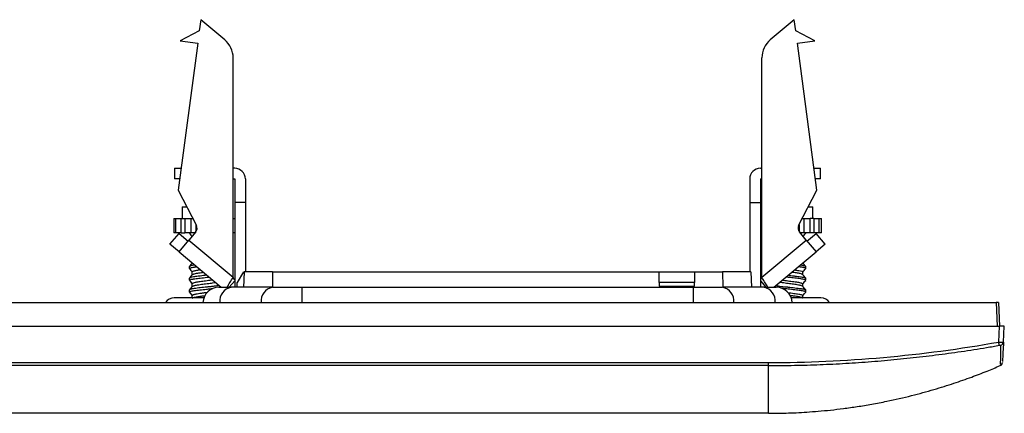
# Model space of a CAD drawing. Units: millimetres. Extents: x 0 to 420, y 0 to 297.
# Drawn here: x 156 to 198, y 88 to 105 of the extents above; entities that cross this region are included whole.
import ezdxf

# ---------------------------------------------------------------- set-up
doc = ezdxf.new("R2010")
doc.units = ezdxf.units.MM

msp = doc.modelspace()

# ---------------------------------------------------------------- linework, layer by layer
at = {"color": 7, "linetype": 'Continuous'}
for p, q in [((163.773, 104.784), (163.711, 104.313)), ((164.792, 103.929), (163.773, 104.784)), ((188.956, 104.784), (187.938, 103.929)), ((189.018, 104.313), (188.956, 104.784)), ((163.711, 104.313), (162.899, 103.89)), ((189.831, 103.89), (189.018, 104.313)), ((163.643, 103.792), (162.822, 97.555)), ((162.899, 103.89), (163.643, 103.792)), ((189.087, 103.792), (189.831, 103.89)), ((189.908, 97.555), (189.087, 103.792)), ((165.149, 93.852), (165.149, 103.163)), ((187.581, 93.852), (187.581, 103.163)), ((162.665, 98.479), (162.665, 98.029)), ((162.665, 98.479), (162.943, 98.479)), ((165.215, 98.479), (165.149, 98.479)), ((187.515, 98.479), (187.581, 98.479)), ((189.787, 98.479), (190.065, 98.479)), ((190.065, 98.029), (190.065, 98.479)), ((162.884, 98.029), (162.665, 98.029)), ((165.149, 98.029), (165.215, 98.029)), ((165.215, 98.029), (165.215, 97.029)), ((165.665, 98.029), (165.665, 97.029)), ((187.065, 98.029), (187.065, 97.029)), ((187.515, 98.029), (187.581, 98.029)), ((187.515, 98.029), (187.515, 97.029)), ((190.065, 98.029), (189.846, 98.029)), ((162.822, 97.555), (163.589, 96.049)), ((189.14, 96.049), (189.908, 97.555)), ((165.665, 97.029), (165.215, 97.029)), ((165.215, 97.029), (165.215, 93.429)), ((165.665, 97.029), (165.665, 94.079)), ((187.065, 97.029), (187.065, 94.079)), ((187.065, 97.029), (187.515, 97.029)), ((187.515, 97.029), (187.515, 93.429)), ((162.99, 96.842), (162.99, 96.342)), ((162.99, 96.842), (163.185, 96.842)), ((189.544, 96.842), (189.739, 96.842)), ((189.739, 96.342), (189.739, 96.842)), ((162.626, 96.342), (162.626, 95.742)), ((162.626, 96.342), (162.72, 96.342)), ((162.72, 95.742), (162.72, 96.342)), ((162.72, 96.342), (162.947, 96.342)), ((162.947, 95.742), (162.947, 96.342)), ((162.947, 96.342), (163.099, 96.342)), ((163.099, 96.342), (163.099, 95.742)), ((163.099, 96.342), (163.371, 96.342)), ((163.371, 95.742), (163.371, 96.342)), ((163.371, 96.342), (163.44, 96.342)), ((165.149, 96.342), (165.215, 96.342)), ((187.515, 96.342), (187.581, 96.342)), ((189.29, 96.342), (189.358, 96.342)), ((189.358, 96.342), (189.358, 95.742)), ((189.358, 96.342), (189.631, 96.342)), ((189.631, 95.742), (189.631, 96.342)), ((189.783, 96.342), (189.631, 96.342)), ((189.783, 96.342), (189.783, 95.742)), ((189.783, 96.342), (190.009, 96.342)), ((190.009, 95.742), (190.009, 96.342)), ((190.009, 96.342), (190.103, 96.342)), ((190.103, 95.742), (190.103, 96.342)), ((162.468, 95.253), (162.854, 95.713)), ((162.72, 95.742), (162.626, 95.742)), ((162.947, 95.742), (162.72, 95.742)), ((162.854, 95.713), (163.237, 95.391)), ((162.947, 95.742), (163.099, 95.742)), ((163.371, 95.742), (163.099, 95.742)), ((163.558, 95.775), (163.269, 95.43)), ((163.29, 95.725), (163.321, 95.742)), ((163.53, 95.742), (163.371, 95.742)), ((163.575, 95.797), (163.575, 96.077)), ((165.215, 95.742), (165.149, 95.742)), ((187.581, 95.742), (187.515, 95.742)), ((189.155, 96.077), (189.155, 95.797)), ((189.461, 95.43), (189.172, 95.775)), ((189.358, 95.742), (189.199, 95.742)), ((189.631, 95.742), (189.358, 95.742)), ((189.439, 95.725), (189.409, 95.742)), ((189.493, 95.391), (189.876, 95.713)), ((189.783, 95.742), (189.631, 95.742)), ((190.009, 95.742), (189.783, 95.742)), ((190.262, 95.253), (189.876, 95.713)), ((190.103, 95.742), (190.009, 95.742)), ((162.851, 94.932), (162.468, 95.253)), ((162.851, 94.932), (163.269, 95.43)), ((163.269, 95.43), (165.149, 93.852)), ((187.581, 93.852), (189.461, 95.43)), ((189.461, 95.43), (189.879, 94.932)), ((190.262, 95.253), (189.879, 94.932)), ((162.851, 94.932), (164.643, 93.429)), ((188.087, 93.429), (189.879, 94.932)), ((163.29, 94.225), (163.29, 94.312)), ((163.415, 93.961), (163.415, 94.076)), ((165.588, 94.079), (165.322, 93.624)), ((165.613, 94.079), (165.59, 93.417)), ((166.82, 94.079), (165.613, 94.079)), ((166.82, 94.079), (166.811, 93.429)), ((166.82, 94.079), (183.215, 94.079)), ((183.215, 94.079), (184.715, 94.079)), ((183.215, 93.624), (183.215, 94.079)), ((184.715, 94.079), (184.715, 93.624)), ((184.715, 94.079), (185.91, 94.079)), ((185.91, 94.079), (185.919, 93.429)), ((187.117, 94.079), (185.91, 94.079)), ((187.117, 94.079), (187.139, 93.429)), ((189.314, 93.961), (189.314, 94.076)), ((189.439, 94.225), (189.439, 94.312)), ((163.29, 93.725), (163.29, 93.812)), ((163.29, 93.725), (163.29, 93.812)), ((163.415, 93.461), (163.415, 93.576)), ((164.984, 93.429), (165.215, 93.704)), ((165.317, 93.474), (165.322, 93.624)), ((184.715, 93.624), (183.215, 93.624)), ((183.215, 93.624), (183.215, 93.474)), ((184.715, 93.474), (184.715, 93.624)), ((187.515, 93.704), (187.746, 93.429)), ((189.314, 93.461), (189.314, 93.576)), ((189.439, 93.725), (189.439, 93.812)), ((189.439, 93.725), (189.439, 93.812)), ((163.29, 93.225), (163.29, 93.312)), ((164.54, 93.429), (165.06, 93.429)), ((166.815, 93.429), (165.06, 93.429)), ((166.815, 93.429), (168.07, 93.429)), ((168.07, 93.429), (184.659, 93.429)), ((168.07, 92.779), (168.07, 93.429)), ((183.215, 93.474), (184.715, 93.474)), ((184.659, 93.429), (185.915, 93.429)), ((184.659, 93.429), (184.659, 92.779)), ((187.67, 93.429), (185.915, 93.429)), ((187.67, 93.429), (188.19, 93.429)), ((189.439, 93.225), (189.439, 93.312)), ((84.217, 92.779), (197.513, 92.779)), ((163.926, 92.979), (162.652, 92.979)), ((163.415, 92.979), (163.415, 93.076)), ((190.078, 92.979), (188.802, 92.979)), ((189.314, 92.979), (189.314, 93.076)), ((197.513, 92.779), (197.565, 91.779)), ((197.612, 92.779), (197.665, 91.779)), ((84.065, 91.779), (197.665, 91.779)), ((197.63, 91.102), (197.665, 91.779)), ((197.829, 91.102), (197.865, 91.779)), ((197.706, 90.964), (197.703, 90.754)), ((93.865, 90.234), (187.865, 90.234)), ((187.865, 90.104), (187.865, 90.234)), ((197.784, 90.238), (197.748, 90.172)), ((187.865, 90.104), (93.865, 90.104)), ((197.708, 90.123), (197.719, 90.134)), ((197.717, 90.122), (197.747, 90.146)), ((197.753, 90.167), (197.77, 90.183)), ((187.865, 88.079), (93.865, 88.079))]:
    msp.add_line(p, q, dxfattribs=at)
for centre, radius, start, end in [((164.149, 103.163), 1, 0, 50), ((188.581, 103.163), 1, 130, 180), ((165.215, 98.029), 0.45, 0, 90), ((187.515, 98.029), 0.45, 90, 180), ((163.366, 95.935), 0.25, 320, 27), ((189.363, 95.935), 0.25, 153, 220), ((164.54, 92.754), 0.675, 90, 177.8774), ((165.176, 92.843), 0.597, 101.2401, 186.2175), ((166.931, 92.843), 0.597, 101.2401, 186.2175), ((185.798, 92.843), 0.597, 353.7825, 78.7599), ((187.554, 92.843), 0.597, 353.7825, 78.7599), ((188.19, 92.754), 0.675, 2.1226, 90), ((162.652, 92.529), 0.45, 90, 146.251), ((190.078, 92.529), 0.45, 33.749, 90), ((197.634, 90.242), 0.15, 293.2882, 357.0005)]:
    msp.add_arc(centre, radius, start, end, dxfattribs=at)
for points, knots in [([(163.291, 95.72), (163.313, 95.694), (163.349, 95.65), (163.386, 95.606), (163.401, 95.588)], [0, 0, 0, 0, 0.581433, 1, 1, 1, 1]), ([(189.328, 95.588), (189.343, 95.606), (189.38, 95.65), (189.417, 95.694), (189.438, 95.72)], [0, 0, 0, 0, 0.418567, 1, 1, 1, 1]), ([(163.412, 94.461), (163.393, 94.438), (163.353, 94.39), (163.313, 94.342), (163.291, 94.316)], [0, 0, 0, 0, 0.469409, 1, 1, 1, 1]), ([(189.438, 94.316), (189.417, 94.342), (189.377, 94.39), (189.336, 94.438), (189.318, 94.461)], [0, 0, 0, 0, 0.530594, 1, 1, 1, 1]), ([(163.515, 94.375), (163.514, 94.374), (163.507, 94.374), (163.443, 94.363), (163.321, 94.341), (163.301, 94.322), (163.29, 94.312)], [0, 0, 0, 0, 0.008398, 0.038656, 0.503182, 1, 1, 1, 1]), ([(163.29, 94.225), (163.29, 94.225), (163.29, 94.225), (163.29, 94.225), (163.29, 94.226), (163.293, 94.237), (163.334, 94.258), (163.448, 94.278), (163.544, 94.293), (163.581, 94.297), (163.604, 94.3)], [0, 0, 0, 0, 0.000406, 0.003482, 0.011917, 0.043646, 0.417175, 0.819472, 0.888683, 1, 1, 1, 1]), ([(163.292, 94.22), (163.313, 94.194), (163.354, 94.145), (163.395, 94.095), (163.415, 94.072)], [0, 0, 0, 0, 0.517565, 1, 1, 1, 1]), ([(163.765, 94.165), (163.758, 94.164), (163.697, 94.155), (163.577, 94.136), (163.443, 94.107), (163.425, 94.086), (163.415, 94.076)], [0, 0, 0, 0, 0.03337, 0.293806, 0.646912, 1, 1, 1, 1]), ([(163.415, 93.961), (163.424, 93.971), (163.436, 93.984), (163.511, 94.005), (163.61, 94.027), (163.75, 94.047), (163.856, 94.061), (163.884, 94.065)], [0, 0, 0, 0, 0.296947, 0.402373, 0.594952, 0.892776, 1, 1, 1, 1]), ([(189.314, 93.961), (189.312, 93.966), (189.309, 93.974), (189.287, 93.984), (189.244, 93.999), (189.146, 94.023), (189.007, 94.043), (188.906, 94.057), (188.873, 94.061), (188.845, 94.065)], [0, 0, 0, 0, 0.147514, 0.245172, 0.297939, 0.598547, 0.880061, 0.897552, 1, 1, 1, 1]), ([(188.964, 94.165), (188.991, 94.161), (189.057, 94.152), (189.171, 94.132), (189.288, 94.107), (189.306, 94.086), (189.314, 94.076)], [0, 0, 0, 0, 0.127312, 0.318128, 0.658263, 1, 1, 1, 1]), ([(189.439, 94.225), (189.436, 94.23), (189.43, 94.242), (189.368, 94.263), (189.272, 94.281), (189.159, 94.296), (189.125, 94.3)], [0, 0, 0, 0, 0.219288, 0.438513, 0.833837, 1, 1, 1, 1]), ([(189.215, 94.375), (189.217, 94.374), (189.288, 94.364), (189.406, 94.341), (189.428, 94.322), (189.439, 94.312)], [0, 0, 0, 0, 0.014029, 0.507905, 1, 1, 1, 1]), ([(189.314, 94.072), (189.334, 94.095), (189.375, 94.145), (189.417, 94.194), (189.438, 94.22)], [0, 0, 0, 0, 0.4824308, 1, 1, 1, 1]), ([(164.037, 93.936), (163.94, 93.926), (163.841, 93.915), (163.739, 93.903), (163.65, 93.893), (163.49, 93.873), (163.324, 93.842), (163.302, 93.822), (163.29, 93.812)], [0, 0, 0, 0, 0.247213, 0.251459, 0.283919, 0.498323, 0.749178, 1, 1, 1, 1]), ([(163.29, 93.725), (163.301, 93.735), (163.319, 93.752), (163.409, 93.772), (163.462, 93.78), (163.479, 93.783), (163.486, 93.784), (163.489, 93.784), (163.49, 93.785), (163.49, 93.785), (163.49, 93.785), (163.49, 93.785), (163.49, 93.785), (163.5, 93.786), (163.575, 93.797), (163.751, 93.82), (163.958, 93.841), (164.086, 93.855), (164.115, 93.858), (164.129, 93.859)], [0, 0, 0, 0, 0.232017, 0.375837, 0.414584, 0.433955, 0.438798, 0.441219, 0.441824, 0.442127, 0.442203, 0.44224, 0.44225, 0.442257, 0.476736, 0.697214, 0.928704, 0.966173, 1, 1, 1, 1]), ([(163.419, 93.97), (163.398, 93.944), (163.355, 93.893), (163.313, 93.842), (163.291, 93.816)], [0, 0, 0, 0, 0.49991, 1, 1, 1, 1]), ([(163.291, 93.72), (163.313, 93.694), (163.354, 93.645), (163.395, 93.595), (163.415, 93.572)], [0, 0, 0, 0, 0.5167663, 1, 1, 1, 1]), ([(164.28, 93.733), (164.28, 93.733), (164.212, 93.722), (164.037, 93.7), (163.796, 93.671), (163.631, 93.645), (163.524, 93.624), (163.481, 93.614), (163.446, 93.602), (163.422, 93.591), (163.418, 93.581), (163.415, 93.576)], [0, 0, 0, 0, 0.000384, 0.199941, 0.399059, 0.598294, 0.670747, 0.798845, 0.811084, 0.899686, 1, 1, 1, 1]), ([(163.415, 93.461), (163.424, 93.471), (163.435, 93.483), (163.487, 93.498), (163.52, 93.507), (163.557, 93.515), (163.583, 93.52), (163.649, 93.532), (163.792, 93.553), (163.963, 93.576), (164.125, 93.596), (164.26, 93.612), (164.359, 93.628), (164.397, 93.635)], [0, 0, 0, 0, 0.183506, 0.212245, 0.26878, 0.328202, 0.345511, 0.354539, 0.5373, 0.716575, 0.726915, 0.895493, 1, 1, 1, 1]), ([(164.898, 93.429), (164.901, 93.436), (164.925, 93.487), (165.016, 93.636), (165.105, 93.78), (165.149, 93.852)], [0, 0, 0, 0, 0.085862, 0.542931, 1, 1, 1, 1]), ([(165.215, 93.738), (165.202, 93.753), (165.174, 93.785), (165.158, 93.829), (165.149, 93.852)], [0, 0, 0, 0, 0.482219, 1, 1, 1, 1]), ([(187.515, 93.738), (187.528, 93.753), (187.556, 93.785), (187.572, 93.829), (187.581, 93.852)], [0, 0, 0, 0, 0.482219, 1, 1, 1, 1]), ([(187.831, 93.429), (187.821, 93.449), (187.792, 93.509), (187.698, 93.662), (187.619, 93.789), (187.581, 93.852)], [0, 0, 0, 0, 0.207475, 0.607922, 1, 1, 1, 1]), ([(189.314, 93.461), (189.305, 93.471), (189.286, 93.491), (189.162, 93.518), (189.032, 93.539), (188.888, 93.559), (188.728, 93.581), (188.566, 93.601), (188.444, 93.617), (188.365, 93.628), (188.332, 93.634), (188.332, 93.634)], [0, 0, 0, 0, 0.182245, 0.360435, 0.456665, 0.549433, 0.715423, 0.809908, 0.904414, 0.998942, 1, 1, 1, 1]), ([(188.45, 93.733), (188.45, 93.733), (188.514, 93.723), (188.604, 93.712), (188.727, 93.696), (188.815, 93.685), (188.974, 93.664), (189.146, 93.637), (189.275, 93.61), (189.312, 93.588), (189.314, 93.577), (189.314, 93.576)], [0, 0, 0, 0, 0.000653, 0.189457, 0.199982, 0.303016, 0.406083, 0.605567, 0.800515, 0.967588, 1, 1, 1, 1]), ([(189.439, 93.725), (189.428, 93.736), (189.407, 93.757), (189.293, 93.776), (189.158, 93.797), (188.991, 93.819), (188.794, 93.838), (188.665, 93.852), (188.63, 93.856), (188.601, 93.86)], [0, 0, 0, 0, 0.230641, 0.448697, 0.462123, 0.6935, 0.914613, 0.927745, 1, 1, 1, 1]), ([(188.692, 93.936), (188.773, 93.927), (188.871, 93.916), (189.054, 93.896), (189.157, 93.884), (189.236, 93.871), (189.269, 93.866), (189.321, 93.857), (189.361, 93.847), (189.419, 93.832), (189.429, 93.822), (189.439, 93.812)], [0, 0, 0, 0, 0.206097, 0.250543, 0.499833, 0.514354, 0.540041, 0.624864, 0.735673, 0.750779, 1, 1, 1, 1]), ([(189.438, 93.816), (189.417, 93.842), (189.374, 93.893), (189.331, 93.944), (189.31, 93.97)], [0, 0, 0, 0, 0.5000895, 1, 1, 1, 1]), ([(189.314, 93.572), (189.334, 93.595), (189.376, 93.645), (189.417, 93.694), (189.438, 93.72)], [0, 0, 0, 0, 0.48323, 1, 1, 1, 1]), ([(164.561, 93.497), (164.557, 93.497), (164.498, 93.488), (164.373, 93.472), (164.196, 93.452), (164.086, 93.442), (163.937, 93.426), (163.742, 93.403), (163.575, 93.384), (163.438, 93.363), (163.323, 93.341), (163.301, 93.322), (163.29, 93.312)], [0, 0, 0, 0, 0.008985, 0.151613, 0.240281, 0.328927, 0.338898, 0.49643, 0.663879, 0.673575, 0.831629, 1, 1, 1, 1]), ([(163.29, 93.225), (163.3, 93.235), (163.321, 93.256), (163.486, 93.285), (163.73, 93.318), (163.979, 93.343), (164.167, 93.363), (164.253, 93.373), (164.289, 93.378)], [0, 0, 0, 0, 0.19175, 0.400558, 0.607138, 0.807912, 0.921431, 1, 1, 1, 1]), ([(163.419, 93.47), (163.398, 93.444), (163.355, 93.393), (163.313, 93.342), (163.291, 93.316)], [0, 0, 0, 0, 0.49991, 1, 1, 1, 1]), ([(163.291, 93.22), (163.313, 93.194), (163.354, 93.145), (163.395, 93.095), (163.415, 93.072)], [0, 0, 0, 0, 0.517646, 1, 1, 1, 1]), ([(164.041, 93.201), (164.028, 93.199), (163.989, 93.194), (163.926, 93.187), (163.859, 93.178), (163.772, 93.166), (163.67, 93.151), (163.571, 93.134), (163.5, 93.118), (163.457, 93.106), (163.423, 93.092), (163.418, 93.082), (163.415, 93.076)], [0, 0, 0, 0, 0.038212, 0.118326, 0.193293, 0.250744, 0.39941, 0.548106, 0.659872, 0.771572, 0.852595, 1, 1, 1, 1]), ([(188.218, 93.491), (188.238, 93.488), (188.297, 93.479), (188.441, 93.462), (188.58, 93.448), (188.672, 93.439), (188.684, 93.437), (188.787, 93.426), (188.941, 93.408), (189.12, 93.388), (189.204, 93.377), (189.249, 93.369), (189.282, 93.364), (189.333, 93.354), (189.37, 93.345), (189.421, 93.331), (189.431, 93.321), (189.439, 93.312)], [0, 0, 0, 0, 0.0460965, 0.1382619, 0.2804764, 0.2961442, 0.3020186, 0.3028573, 0.4795465, 0.572072, 0.6646198, 0.6740773, 0.692094, 0.7537615, 0.8285549, 0.8375477, 1, 1, 1, 1]), ([(189.439, 93.225), (189.436, 93.23), (189.43, 93.242), (189.368, 93.263), (189.231, 93.287), (188.989, 93.319), (188.707, 93.347), (188.528, 93.368), (188.442, 93.377)], [0, 0, 0, 0, 0.10819, 0.216349, 0.412109, 0.614403, 0.816594, 1, 1, 1, 1]), ([(188.685, 93.201), (188.686, 93.201), (188.77, 93.19), (188.898, 93.175), (189.046, 93.153), (189.171, 93.132), (189.288, 93.107), (189.306, 93.086), (189.314, 93.076)], [0, 0, 0, 0, 0.004758, 0.257012, 0.383812, 0.517552, 0.758511, 1, 1, 1, 1]), ([(189.438, 93.316), (189.417, 93.342), (189.374, 93.393), (189.331, 93.444), (189.31, 93.47)], [0, 0, 0, 0, 0.50009, 1, 1, 1, 1]), ([(189.314, 93.072), (189.334, 93.095), (189.376, 93.145), (189.417, 93.194), (189.438, 93.22)], [0, 0, 0, 0, 0.48235, 1, 1, 1, 1]), ([(163.415, 92.961), (163.424, 92.971), (163.436, 92.985), (163.511, 93.005), (163.57, 93.018), (163.668, 93.035), (163.784, 93.051), (163.906, 93.068), (163.96, 93.075)], [0, 0, 0, 0, 0.271937, 0.369502, 0.544944, 0.593404, 0.81856, 1, 1, 1, 1]), ([(189.314, 92.961), (189.314, 92.963), (189.313, 92.968), (189.304, 92.976), (189.287, 92.984), (189.244, 92.999), (189.146, 93.023), (189.007, 93.043), (188.883, 93.06), (188.825, 93.068), (188.772, 93.075)], [0, 0, 0, 0, 0.050369, 0.135156, 0.224346, 0.272875, 0.548275, 0.806566, 0.822276, 1, 1, 1, 1]), ([(197.612, 92.779), (197.612, 92.78), (197.602, 92.781), (197.565, 92.781), (197.539, 92.78), (197.513, 92.779)], [0, 0, 0, 0, 0.5, 0.5, 1, 1, 1, 1]), ([(197.865, 91.779), (197.864, 91.779), (197.863, 91.778), (197.856, 91.778), (197.844, 91.778), (197.827, 91.778), (197.807, 91.778), (197.783, 91.778), (197.756, 91.778), (197.727, 91.778), (197.696, 91.778), (197.676, 91.779), (197.665, 91.779)], [0, 0, 0, 0, 0.100066, 0.200088, 0.300077, 0.400044, 0.5, 0.599956, 0.699923, 0.799912, 0.899934, 1, 1, 1, 1]), ([(197.655, 90.964), (197.654, 90.97), (197.65, 90.989), (197.642, 91.034), (197.636, 91.067), (197.63, 91.102)], [0, 0, 0, 0, 0.5, 0.5, 1, 1, 1, 1]), ([(197.63, 91.102), (197.639, 91.102), (197.659, 91.102), (197.688, 91.102), (197.715, 91.102), (197.741, 91.102), (197.764, 91.102), (197.785, 91.102), (197.802, 91.102), (197.81, 91.102), (197.814, 91.102)], [0, 0, 0, 0, 0.125276, 0.250444, 0.375518, 0.500513, 0.625444, 0.750325, 0.875172, 1, 1, 1, 1]), ([(197.706, 90.964), (197.741, 90.97), (197.772, 90.989), (197.812, 91.034), (197.828, 91.067), (197.829, 91.102)], [0, 0, 0, 0, 0.5, 0.5, 1, 1, 1, 1]), ([(197.829, 91.102), (197.822, 90.954), (197.806, 90.66), (197.79, 90.353), (197.788, 90.305), (197.786, 90.28)], [0, 0, 0, 0, 0.321431, 0.6399, 1, 1, 1, 1]), ([(197.814, 91.102), (197.819, 91.102), (197.827, 91.102), (197.829, 91.102), (197.829, 91.102)], [0, 0, 0, 0, 0.499959, 1, 1, 1, 1]), ([(197.818, 91.052), (197.82, 91.062), (197.825, 91.082), (197.818, 91.102), (197.815, 91.113)], [0, 0, 0, 0, 0.486253, 1, 1, 1, 1]), ([(187.865, 90.104), (188.047, 90.104), (188.411, 90.106), (188.957, 90.114), (189.503, 90.127), (190.049, 90.146), (190.595, 90.17), (191.14, 90.199), (191.686, 90.234), (192.231, 90.274), (192.776, 90.319), (193.32, 90.37), (193.864, 90.426), (194.408, 90.487), (194.95, 90.554), (195.493, 90.625), (196.035, 90.702), (196.576, 90.784), (197.116, 90.871), (197.475, 90.933), (197.655, 90.964)], [0, 0, 0, 0, 0.055486, 0.110983, 0.166489, 0.222004, 0.277527, 0.333057, 0.388593, 0.444137, 0.499688, 0.555246, 0.610813, 0.666388, 0.721972, 0.777564, 0.833164, 0.88877, 0.944382, 1, 1, 1, 1]), ([(197.655, 90.964), (197.668, 90.967), (197.682, 90.968), (197.7, 90.968), (197.706, 90.967), (197.706, 90.964)], [0, 0, 0, 0, 0.5, 0.5, 1, 1, 1, 1]), ([(197.703, 90.754), (197.701, 90.591), (197.696, 90.247), (197.695, 90.197), (197.694, 90.17)], [0, 0, 0, 0, 0.473605, 1, 1, 1, 1]), ([(187.865, 88.079), (187.865, 88.079), (187.865, 88.08), (187.864, 88.089), (187.864, 88.105), (187.864, 88.13), (187.864, 88.167), (187.864, 88.216), (187.864, 88.281), (187.864, 88.363), (187.864, 88.465), (187.864, 88.614), (187.864, 88.816), (187.864, 89.074), (187.864, 89.34), (187.864, 89.604), (187.864, 89.855), (187.865, 90.025), (187.865, 90.104)], [0, 0, 0, 0, 0.035001, 0.073335, 0.115003, 0.160004, 0.208338, 0.260006, 0.315007, 0.373341, 0.435008, 0.500008, 0.606485, 0.703705, 0.791666, 0.870369, 0.939814, 1, 1, 1, 1]), ([(187.865, 88.079), (187.983, 88.079), (188.231, 88.08), (188.619, 88.089), (189.04, 88.105), (189.495, 88.131), (189.982, 88.167), (190.502, 88.217), (191.053, 88.282), (191.636, 88.364), (192.25, 88.466), (193.021, 88.614), (193.904, 88.816), (194.853, 89.075), (195.702, 89.341), (196.452, 89.605), (197.106, 89.856), (197.507, 90.025), (197.693, 90.104)], [0, 0, 0, 0, 0.035118, 0.073543, 0.115275, 0.160316, 0.208663, 0.260318, 0.31528, 0.37355, 0.435126, 0.500009, 0.606669, 0.703998, 0.791997, 0.870664, 0.939998, 1, 1, 1, 1])]:
    msp.add_open_spline(points, degree=3, knots=knots, dxfattribs=at)
msp.add_open_spline([(187.865, 90.234), (191.1, 90.234), (194.356, 90.522), (197.63, 91.102)], degree=3, dxfattribs=at)

doc.saveas('drawing.dxf')
